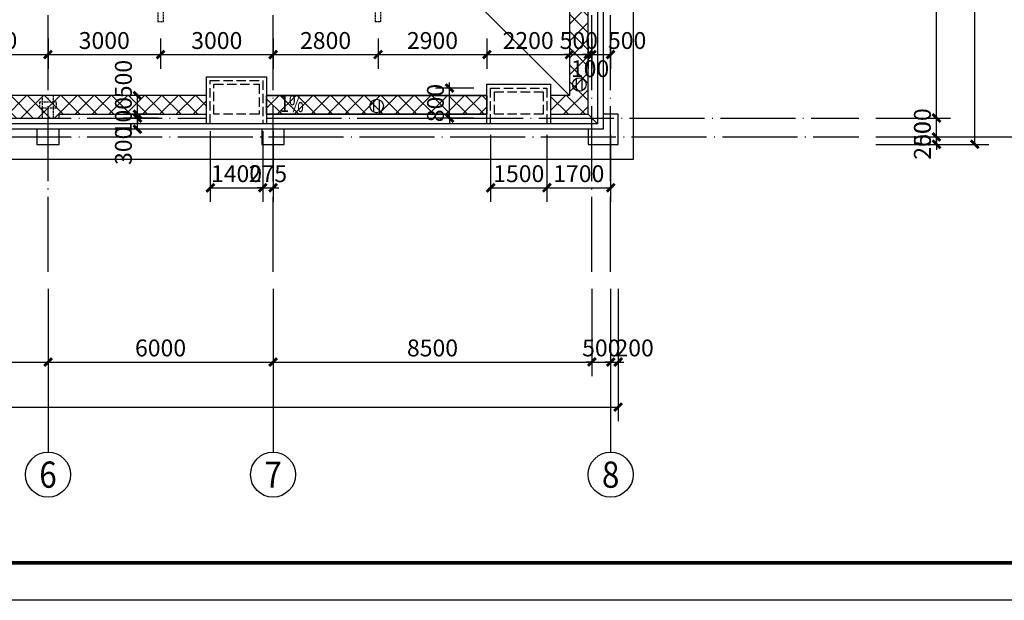
# Model space of a CAD drawing. Extents: x 2630691 to 4067888, y -898672 to -294695.
# Drawn here: x 3742501 to 3768752, y -767863 to -752394 of the extents above; entities that cross this region are included whole.
import ezdxf
from ezdxf.enums import TextEntityAlignment as Align

# ---------------------------------------------------------------- set-up
doc = ezdxf.new("R2010")
doc.units = 0
doc.header["$LTSCALE"] = 1000
doc.header["$MEASUREMENT"] = 0
doc.linetypes.add('DASH', pattern=[0.35, 0.25, -0.1])
doc.linetypes.add('DOTE', pattern=[2.42, 2, -0.2, 0.02, -0.2])
for name, color, linetype in [('AXIS', 3, 'Continuous'), ('AXIS_TEXT', 7, 'Continuous'), ('DIM_SYMB', 3, 'Continuous'), ('DOTE', 155, 'Continuous'), ('HANDRAIL', 62, 'Continuous'), ('PUB_DIM', 3, 'Continuous'), ('PUB_HATCH', 8, 'Continuous'), ('PUB_TEXT', 7, 'Continuous'), ('TK', 7, 'Continuous'), ('分水线', 43, 'Continuous'), ('套水施', 132, 'Continuous'), ('粗线', 195, 'Continuous'), ('面层', 57, 'Continuous')]:
    doc.layers.add(name, color=color, linetype=linetype)
doc.layers.add('HX水-TEXT-雨水', color=6, linetype='Continuous', lineweight=25)
doc.styles.add('_HZTXT_T3', font='romans.shx', dxfattribs={"width": 0.5, "bigfont": 'hztxt.shx'})
doc.styles.add('_TCH_AXIS', font='COMPLEX', dxfattribs={"bigfont": 'GBCBIG'})
doc.styles.add('_TCH_DIM', font='SIMPLEX.shx', dxfattribs={"width": 0.7, "bigfont": 'GBCBIG.shx'})
doc.styles.add('COMPLEX', font='COMPLEX')
doc.dimstyles.new('_TCH_ARCH&&150', dxfattribs={"dimtxt": 450, "dimasz": 150, "dimexe": 375, "dimexo": 450, "dimgap": 150, "dimtad": 1, "dimdec": 0, "dimzin": 0, "dimdsep": 46, "dimtxsty": '_HZTXT_T3', "dimblk": 'ARCHTICK', "dimcen": 0.09, "dimclrt": 7, "dimazin": 2, "dimtfac": 1, "dimtdec": 0, "dimtix": 1, "dimtmove": 2, "dimatfit": 3, "dimldrblk": 'ARCHTICK', "dimfxl": 1, "dimtolj": 1, "dimtzin": 0, "dimarcsym": 0})
pattern_1 = [(45, (2888002.34, 3196236.28), (-224.506403, 224.506403), []), (135, (2888002.34, 3196236.28), (-224.506403, -224.506403), [])]

# ---------------------------------------------------------------- blocks, each defined once
blk = doc.blocks.new('0SW')
at = {"layer": 'HX水-TEXT-雨水'}
for p, q in [((1175401, -3838274), (1175401, -3837947)), ((1175551, -3838274), (1175551, -3837947)), ((1169997, -3838850), (1169997, -3838522)), ((1170147, -3838850), (1170147, -3838522))]:
    blk.add_line(p, q, dxfattribs=at)
for centre in [(1175476, -3838111), (1170072, -3838686)]:
    blk.add_circle(centre, 180, dxfattribs=at)
blk = doc.blocks.new('_ArchTick')
at = {"const_width": 0.5}
blk.add_lwpolyline([(-0.7, -0.7), (0.7, 0.7)], dxfattribs=at)
blk = doc.blocks.new('*D1793')
at = {"layer": 'Defpoints', "color": 0, "transparency": 16777216}
for p in [(3745641, -755015), (3746650, -755015), (3746650, -755315)]:
    blk.add_point(p, dxfattribs=at)
at = {"layer": 'PUB_DIM', "color": 0, "lineweight": -2, "transparency": 16777216}
for p, q in [((3746200, -755015), (3745266, -755015)), ((3745641, -755315), (3745641, -755015)), ((3746200, -755315), (3745266, -755315))]:
    blk.add_line(p, q, dxfattribs=at)
at = {"layer": 'PUB_DIM', "color": 0, "lineweight": -2, "transparency": 16777216, "xscale": 150, "yscale": 150, "zscale": 150}
for p, rotation in [((3745641, -755015), 90), ((3745641, -755315), 270)]:
    blk.add_blockref('_ArchTick', p, dxfattribs=dict(at, rotation=rotation))
at = {"layer": 'PUB_DIM', "color": 7, "transparency": 16777216, "insert": (3745266, -755754), "char_height": 450, "attachment_point": 5, "rotation": 90, "style": '_HZTXT_T3'}
blk.add_mtext('\\A1;300', dxfattribs=at)
blk = doc.blocks.new('*D1794')
at = {"layer": 'Defpoints', "color": 0, "transparency": 16777216}
for p in [(3745641, -754915), (3746650, -754915), (3746650, -755015)]:
    blk.add_point(p, dxfattribs=at)
at = {"layer": 'PUB_DIM', "color": 0, "lineweight": -2, "transparency": 16777216}
for p, q in [((3746200, -754915), (3745266, -754915)), ((3745641, -754915), (3745641, -754765)), ((3745641, -755015), (3745641, -754915)), ((3746200, -755015), (3745266, -755015)), ((3745641, -755015), (3745641, -755165))]:
    blk.add_line(p, q, dxfattribs=at)
at = {"layer": 'PUB_DIM', "color": 0, "lineweight": -2, "transparency": 16777216, "xscale": 150, "yscale": 150, "zscale": 150}
for p, rotation in [((3745641, -754915), 270), ((3745641, -755015), 90)]:
    blk.add_blockref('_ArchTick', p, dxfattribs=dict(at, rotation=rotation))
at = {"layer": 'PUB_DIM', "color": 7, "transparency": 16777216, "insert": (3745266, -754965), "char_height": 450, "attachment_point": 5, "rotation": 90, "style": '_HZTXT_T3'}
blk.add_mtext('\\A1;100', dxfattribs=at)
blk = doc.blocks.new('*D1795')
at = {"layer": 'Defpoints', "color": 0, "transparency": 16777216}
for p in [(3745641, -754415), (3746650, -754415), (3746650, -754915)]:
    blk.add_point(p, dxfattribs=at)
at = {"layer": 'PUB_DIM', "color": 0, "lineweight": -2, "transparency": 16777216}
for p, q in [((3746200, -754415), (3745266, -754415)), ((3745641, -754915), (3745641, -754415)), ((3746200, -754915), (3745266, -754915))]:
    blk.add_line(p, q, dxfattribs=at)
at = {"layer": 'PUB_DIM', "color": 0, "lineweight": -2, "transparency": 16777216, "xscale": 150, "yscale": 150, "zscale": 150}
for p, rotation in [((3745641, -754415), 90), ((3745641, -754915), 270)]:
    blk.add_blockref('_ArchTick', p, dxfattribs=dict(at, rotation=rotation))
at = {"layer": 'PUB_DIM', "color": 7, "transparency": 16777216, "insert": (3745266, -753976), "char_height": 450, "attachment_point": 5, "rotation": 90, "style": '_HZTXT_T3'}
blk.add_mtext('\\A1;500', dxfattribs=at)
blk = doc.blocks.new('*D1901')
at = {"layer": 'Defpoints', "color": 0, "transparency": 16777216}
for p in [(3755057, -755015), (3756557, -755015), (3756557, -756872)]:
    blk.add_point(p, dxfattribs=at)
at = {"layer": 'PUB_DIM', "color": 0, "lineweight": -2, "transparency": 16777216}
for p, q in [((3755057, -755465), (3755057, -757247)), ((3756557, -755465), (3756557, -757247)), ((3755057, -756872), (3756557, -756872))]:
    blk.add_line(p, q, dxfattribs=at)
at = {"layer": 'PUB_DIM', "color": 0, "lineweight": -2, "transparency": 16777216, "xscale": 150, "yscale": 150, "zscale": 150, "rotation": 180}
blk.add_blockref('_ArchTick', (3755057, -756872), dxfattribs=at)
at = {"layer": 'PUB_DIM', "color": 0, "lineweight": -2, "transparency": 16777216, "xscale": 150, "yscale": 150, "zscale": 150}
blk.add_blockref('_ArchTick', (3756557, -756872), dxfattribs=at)
at = {"layer": 'PUB_DIM', "color": 7, "transparency": 16777216, "insert": (3755807, -756497), "char_height": 450, "attachment_point": 5, "style": '_HZTXT_T3'}
blk.add_mtext('\\A1;1500', dxfattribs=at)
blk = doc.blocks.new('*D1902')
at = {"layer": 'Defpoints', "color": 0, "transparency": 16777216}
for p in [(3756557, -755015), (3758257, -755015), (3758257, -756872)]:
    blk.add_point(p, dxfattribs=at)
at = {"layer": 'PUB_DIM', "color": 0, "lineweight": -2, "transparency": 16777216}
for p, q in [((3756557, -755465), (3756557, -757247)), ((3758257, -755465), (3758257, -757247)), ((3756557, -756872), (3758257, -756872))]:
    blk.add_line(p, q, dxfattribs=at)
at = {"layer": 'PUB_DIM', "color": 0, "lineweight": -2, "transparency": 16777216, "xscale": 150, "yscale": 150, "zscale": 150, "rotation": 180}
blk.add_blockref('_ArchTick', (3756557, -756872), dxfattribs=at)
at = {"layer": 'PUB_DIM', "color": 0, "lineweight": -2, "transparency": 16777216, "xscale": 150, "yscale": 150, "zscale": 150}
blk.add_blockref('_ArchTick', (3758257, -756872), dxfattribs=at)
at = {"layer": 'PUB_DIM', "color": 7, "transparency": 16777216, "insert": (3757407, -756497), "char_height": 450, "attachment_point": 5, "style": '_HZTXT_T3'}
blk.add_mtext('\\A1;1700', dxfattribs=at)
blk = doc.blocks.new('*D1903')
at = {"layer": 'Defpoints', "color": 0, "transparency": 16777216}
for p in [(3753961, -754215), (3755057, -754215), (3755057, -755015)]:
    blk.add_point(p, dxfattribs=at)
at = {"layer": 'PUB_DIM', "color": 0, "lineweight": -2, "transparency": 16777216}
for p, q in [((3753961, -754215), (3753961, -754065)), ((3754607, -754215), (3753586, -754215)), ((3753961, -755015), (3753961, -754215)), ((3754607, -755015), (3753586, -755015)), ((3753961, -755015), (3753961, -755165))]:
    blk.add_line(p, q, dxfattribs=at)
at = {"layer": 'PUB_DIM', "color": 0, "lineweight": -2, "transparency": 16777216, "xscale": 150, "yscale": 150, "zscale": 150}
for p, rotation in [((3753961, -754215), 270), ((3753961, -755015), 90)]:
    blk.add_blockref('_ArchTick', p, dxfattribs=dict(at, rotation=rotation))
at = {"layer": 'PUB_DIM', "color": 7, "transparency": 16777216, "insert": (3753586, -754615), "char_height": 450, "attachment_point": 5, "rotation": 90, "style": '_HZTXT_T3'}
blk.add_mtext('\\A1;800', dxfattribs=at)
blk = doc.blocks.new('*D1904')
at = {"layer": 'Defpoints', "color": 0, "transparency": 16777216}
for p in [(3748982, -754915), (3749257, -754915), (3749257, -756872)]:
    blk.add_point(p, dxfattribs=at)
at = {"layer": 'PUB_DIM', "color": 0, "lineweight": -2, "transparency": 16777216}
for p, q in [((3748982, -755365), (3748982, -757247)), ((3749257, -755365), (3749257, -757247)), ((3748982, -756872), (3748832, -756872)), ((3748982, -756872), (3749257, -756872)), ((3749257, -756872), (3749407, -756872))]:
    blk.add_line(p, q, dxfattribs=at)
at = {"layer": 'PUB_DIM', "color": 0, "lineweight": -2, "transparency": 16777216, "xscale": 150, "yscale": 150, "zscale": 150}
blk.add_blockref('_ArchTick', (3748982, -756872), dxfattribs=at)
at = {"layer": 'PUB_DIM', "color": 0, "lineweight": -2, "transparency": 16777216, "xscale": 150, "yscale": 150, "zscale": 150, "rotation": 180}
blk.add_blockref('_ArchTick', (3749257, -756872), dxfattribs=at)
at = {"layer": 'PUB_DIM', "color": 7, "transparency": 16777216, "insert": (3749119, -756497), "char_height": 450, "attachment_point": 5, "style": '_HZTXT_T3'}
blk.add_mtext('\\A1;275', dxfattribs=at)
blk = doc.blocks.new('*D1905')
at = {"layer": 'Defpoints', "color": 0, "transparency": 16777216}
for p in [(3747582, -754915), (3748982, -754915), (3748982, -756872)]:
    blk.add_point(p, dxfattribs=at)
at = {"layer": 'PUB_DIM', "color": 0, "lineweight": -2, "transparency": 16777216}
for p, q in [((3747582, -755365), (3747582, -757247)), ((3748982, -755365), (3748982, -757247)), ((3747582, -756872), (3748982, -756872))]:
    blk.add_line(p, q, dxfattribs=at)
at = {"layer": 'PUB_DIM', "color": 0, "lineweight": -2, "transparency": 16777216, "xscale": 150, "yscale": 150, "zscale": 150, "rotation": 180}
blk.add_blockref('_ArchTick', (3747582, -756872), dxfattribs=at)
at = {"layer": 'PUB_DIM', "color": 0, "lineweight": -2, "transparency": 16777216, "xscale": 150, "yscale": 150, "zscale": 150}
blk.add_blockref('_ArchTick', (3748982, -756872), dxfattribs=at)
at = {"layer": 'PUB_DIM', "color": 7, "transparency": 16777216, "insert": (3748282, -756497), "char_height": 450, "attachment_point": 5, "style": '_HZTXT_T3'}
blk.add_mtext('\\A1;1400', dxfattribs=at)
blk = doc.blocks.new('*D1943')
at = {"layer": 'Defpoints', "color": 0, "transparency": 16777216}
for p in [(3740256, -752442), (3743257, -752442), (3743257, -753324)]:
    blk.add_point(p, dxfattribs=at)
at = {"layer": 'PUB_DIM', "color": 0, "lineweight": -2, "transparency": 16777216}
for p, q in [((3740256, -752892), (3740256, -753699)), ((3743257, -752892), (3743257, -753699)), ((3740256, -753324), (3743257, -753324))]:
    blk.add_line(p, q, dxfattribs=at)
at = {"layer": 'PUB_DIM', "color": 0, "lineweight": -2, "transparency": 16777216, "xscale": 150, "yscale": 150, "zscale": 150, "rotation": 180}
blk.add_blockref('_ArchTick', (3740256, -753324), dxfattribs=at)
at = {"layer": 'PUB_DIM', "color": 0, "lineweight": -2, "transparency": 16777216, "xscale": 150, "yscale": 150, "zscale": 150}
blk.add_blockref('_ArchTick', (3743257, -753324), dxfattribs=at)
at = {"layer": 'PUB_DIM', "color": 7, "transparency": 16777216, "insert": (3741756, -752949), "char_height": 450, "attachment_point": 5, "style": '_HZTXT_T3'}
blk.add_mtext('\\A1;3000', dxfattribs=at)
blk = doc.blocks.new('*D1944')
at = {"layer": 'Defpoints', "color": 0, "transparency": 16777216}
for p in [(3743257, -752442), (3746256, -752442), (3746256, -753324)]:
    blk.add_point(p, dxfattribs=at)
at = {"layer": 'PUB_DIM', "color": 0, "lineweight": -2, "transparency": 16777216}
for p, q in [((3743257, -752892), (3743257, -753699)), ((3746256, -752892), (3746256, -753699)), ((3743257, -753324), (3746256, -753324))]:
    blk.add_line(p, q, dxfattribs=at)
at = {"layer": 'PUB_DIM', "color": 0, "lineweight": -2, "transparency": 16777216, "xscale": 150, "yscale": 150, "zscale": 150, "rotation": 180}
blk.add_blockref('_ArchTick', (3743257, -753324), dxfattribs=at)
at = {"layer": 'PUB_DIM', "color": 0, "lineweight": -2, "transparency": 16777216, "xscale": 150, "yscale": 150, "zscale": 150}
blk.add_blockref('_ArchTick', (3746256, -753324), dxfattribs=at)
at = {"layer": 'PUB_DIM', "color": 7, "transparency": 16777216, "insert": (3744756, -752949), "char_height": 450, "attachment_point": 5, "style": '_HZTXT_T3'}
blk.add_mtext('\\A1;3000', dxfattribs=at)
blk = doc.blocks.new('*D1945')
at = {"layer": 'Defpoints', "color": 0, "transparency": 16777216}
for p in [(3746256, -752442), (3749257, -752442), (3749257, -753324)]:
    blk.add_point(p, dxfattribs=at)
at = {"layer": 'PUB_DIM', "color": 0, "lineweight": -2, "transparency": 16777216}
for p, q in [((3746256, -752892), (3746256, -753699)), ((3749257, -752892), (3749257, -753699)), ((3746256, -753324), (3749257, -753324))]:
    blk.add_line(p, q, dxfattribs=at)
at = {"layer": 'PUB_DIM', "color": 0, "lineweight": -2, "transparency": 16777216, "xscale": 150, "yscale": 150, "zscale": 150, "rotation": 180}
blk.add_blockref('_ArchTick', (3746256, -753324), dxfattribs=at)
at = {"layer": 'PUB_DIM', "color": 0, "lineweight": -2, "transparency": 16777216, "xscale": 150, "yscale": 150, "zscale": 150}
blk.add_blockref('_ArchTick', (3749257, -753324), dxfattribs=at)
at = {"layer": 'PUB_DIM', "color": 7, "transparency": 16777216, "insert": (3747756, -752949), "char_height": 450, "attachment_point": 5, "style": '_HZTXT_T3'}
blk.add_mtext('\\A1;3000', dxfattribs=at)
blk = doc.blocks.new('*D1946')
at = {"layer": 'Defpoints', "color": 0, "transparency": 16777216}
for p in [(3749257, -752442), (3752056, -752442), (3752056, -753324)]:
    blk.add_point(p, dxfattribs=at)
at = {"layer": 'PUB_DIM', "color": 0, "lineweight": -2, "transparency": 16777216}
for p, q in [((3749257, -752892), (3749257, -753699)), ((3752056, -752892), (3752056, -753699)), ((3749257, -753324), (3752056, -753324))]:
    blk.add_line(p, q, dxfattribs=at)
at = {"layer": 'PUB_DIM', "color": 0, "lineweight": -2, "transparency": 16777216, "xscale": 150, "yscale": 150, "zscale": 150, "rotation": 180}
blk.add_blockref('_ArchTick', (3749257, -753324), dxfattribs=at)
at = {"layer": 'PUB_DIM', "color": 0, "lineweight": -2, "transparency": 16777216, "xscale": 150, "yscale": 150, "zscale": 150}
blk.add_blockref('_ArchTick', (3752056, -753324), dxfattribs=at)
at = {"layer": 'PUB_DIM', "color": 7, "transparency": 16777216, "insert": (3750656, -752949), "char_height": 450, "attachment_point": 5, "style": '_HZTXT_T3'}
blk.add_mtext('\\A1;2800', dxfattribs=at)
blk = doc.blocks.new('*D1947')
at = {"layer": 'Defpoints', "color": 0, "transparency": 16777216}
for p in [(3752056, -752442), (3754957, -752442), (3754957, -753324)]:
    blk.add_point(p, dxfattribs=at)
at = {"layer": 'PUB_DIM', "color": 0, "lineweight": -2, "transparency": 16777216}
for p, q in [((3752056, -752892), (3752056, -753699)), ((3754957, -752892), (3754957, -753699)), ((3752056, -753324), (3754957, -753324))]:
    blk.add_line(p, q, dxfattribs=at)
at = {"layer": 'PUB_DIM', "color": 0, "lineweight": -2, "transparency": 16777216, "xscale": 150, "yscale": 150, "zscale": 150, "rotation": 180}
blk.add_blockref('_ArchTick', (3752056, -753324), dxfattribs=at)
at = {"layer": 'PUB_DIM', "color": 0, "lineweight": -2, "transparency": 16777216, "xscale": 150, "yscale": 150, "zscale": 150}
blk.add_blockref('_ArchTick', (3754957, -753324), dxfattribs=at)
at = {"layer": 'PUB_DIM', "color": 7, "transparency": 16777216, "insert": (3753506, -752949), "char_height": 450, "attachment_point": 5, "style": '_HZTXT_T3'}
blk.add_mtext('\\A1;2900', dxfattribs=at)
blk = doc.blocks.new('*D1948')
at = {"layer": 'Defpoints', "color": 0, "transparency": 16777216}
for p in [(3754957, -752442), (3757157, -752442), (3757157, -753324)]:
    blk.add_point(p, dxfattribs=at)
at = {"layer": 'PUB_DIM', "color": 0, "lineweight": -2, "transparency": 16777216}
for p, q in [((3754957, -752892), (3754957, -753699)), ((3757157, -752892), (3757157, -753699)), ((3754957, -753324), (3757157, -753324))]:
    blk.add_line(p, q, dxfattribs=at)
at = {"layer": 'PUB_DIM', "color": 0, "lineweight": -2, "transparency": 16777216, "xscale": 150, "yscale": 150, "zscale": 150, "rotation": 180}
blk.add_blockref('_ArchTick', (3754957, -753324), dxfattribs=at)
at = {"layer": 'PUB_DIM', "color": 0, "lineweight": -2, "transparency": 16777216, "xscale": 150, "yscale": 150, "zscale": 150}
blk.add_blockref('_ArchTick', (3757157, -753324), dxfattribs=at)
at = {"layer": 'PUB_DIM', "color": 7, "transparency": 16777216, "insert": (3756057, -752949), "char_height": 450, "attachment_point": 5, "style": '_HZTXT_T3'}
blk.add_mtext('\\A1;2200', dxfattribs=at)
blk = doc.blocks.new('*D1949')
at = {"layer": 'Defpoints', "color": 0, "transparency": 16777216}
for p in [(3757157, -752442), (3757657, -752442), (3757657, -753324)]:
    blk.add_point(p, dxfattribs=at)
at = {"layer": 'PUB_DIM', "color": 0, "lineweight": -2, "transparency": 16777216}
for p, q in [((3757157, -752892), (3757157, -753699)), ((3757657, -752892), (3757657, -753699)), ((3757157, -753324), (3757007, -753324)), ((3757157, -753324), (3757657, -753324)), ((3757657, -753324), (3757807, -753324))]:
    blk.add_line(p, q, dxfattribs=at)
at = {"layer": 'PUB_DIM', "color": 0, "lineweight": -2, "transparency": 16777216, "xscale": 150, "yscale": 150, "zscale": 150}
blk.add_blockref('_ArchTick', (3757157, -753324), dxfattribs=at)
at = {"layer": 'PUB_DIM', "color": 0, "lineweight": -2, "transparency": 16777216, "xscale": 150, "yscale": 150, "zscale": 150, "rotation": 180}
blk.add_blockref('_ArchTick', (3757657, -753324), dxfattribs=at)
at = {"layer": 'PUB_DIM', "color": 7, "transparency": 16777216, "insert": (3757407, -752949), "char_height": 450, "attachment_point": 5, "style": '_HZTXT_T3'}
blk.add_mtext('\\A1;500', dxfattribs=at)
blk = doc.blocks.new('*D1950')
at = {"layer": 'Defpoints', "color": 0, "transparency": 16777216}
for p in [(3757657, -752442), (3757757, -752442), (3757757, -753324)]:
    blk.add_point(p, dxfattribs=at)
at = {"layer": 'PUB_DIM', "color": 0, "lineweight": -2, "transparency": 16777216}
for p, q in [((3757657, -752892), (3757657, -753699)), ((3757757, -752892), (3757757, -753699)), ((3757657, -753324), (3757507, -753324)), ((3757657, -753324), (3757757, -753324)), ((3757757, -753324), (3757907, -753324))]:
    blk.add_line(p, q, dxfattribs=at)
at = {"layer": 'PUB_DIM', "color": 0, "lineweight": -2, "transparency": 16777216, "xscale": 150, "yscale": 150, "zscale": 150}
blk.add_blockref('_ArchTick', (3757657, -753324), dxfattribs=at)
at = {"layer": 'PUB_DIM', "color": 0, "lineweight": -2, "transparency": 16777216, "xscale": 150, "yscale": 150, "zscale": 150, "rotation": 180}
blk.add_blockref('_ArchTick', (3757757, -753324), dxfattribs=at)
at = {"layer": 'PUB_DIM', "color": 7, "transparency": 16777216, "insert": (3757707, -753699), "char_height": 450, "attachment_point": 5, "style": '_HZTXT_T3'}
blk.add_mtext('\\A1;100', dxfattribs=at)
blk = doc.blocks.new('*D1951')
at = {"layer": 'Defpoints', "color": 0, "transparency": 16777216}
for p in [(3757757, -752442), (3758257, -752442), (3758257, -753324)]:
    blk.add_point(p, dxfattribs=at)
at = {"layer": 'PUB_DIM', "color": 0, "lineweight": -2, "transparency": 16777216}
for p, q in [((3757757, -752892), (3757757, -753699)), ((3758257, -752892), (3758257, -753699)), ((3757757, -753324), (3758257, -753324))]:
    blk.add_line(p, q, dxfattribs=at)
at = {"layer": 'PUB_DIM', "color": 0, "lineweight": -2, "transparency": 16777216, "xscale": 150, "yscale": 150, "zscale": 150, "rotation": 180}
blk.add_blockref('_ArchTick', (3757757, -753324), dxfattribs=at)
at = {"layer": 'PUB_DIM', "color": 0, "lineweight": -2, "transparency": 16777216, "xscale": 150, "yscale": 150, "zscale": 150}
blk.add_blockref('_ArchTick', (3758257, -753324), dxfattribs=at)
at = {"layer": 'PUB_DIM', "color": 7, "transparency": 16777216, "insert": (3758696, -752949), "char_height": 450, "attachment_point": 5, "style": '_HZTXT_T3'}
blk.add_mtext('\\A1;500', dxfattribs=at)
blk = doc.blocks.new('*D2030')
at = {"layer": 'AXIS', "color": 0, "lineweight": -2, "transparency": 16777216}
for p, q in [((3765327, -692115), (3768339, -692115)), ((3767964, -755715), (3767964, -692115)), ((3765327, -755715), (3768339, -755715))]:
    blk.add_line(p, q, dxfattribs=at)
at = {"layer": 'Defpoints', "color": 0, "transparency": 16777216}
for p in [(3764877, -692115), (3767964, -692115), (3764877, -755715)]:
    blk.add_point(p, dxfattribs=at)
at = {"layer": 'AXIS', "color": 0, "lineweight": -2, "transparency": 16777216, "xscale": 150, "yscale": 150, "zscale": 150}
for p, rotation in [((3767964, -692115), 90), ((3767964, -755715), 270)]:
    blk.add_blockref('_ArchTick', p, dxfattribs=dict(at, rotation=rotation))
at = {"layer": 'AXIS', "color": 7, "transparency": 16777216, "insert": (3767589, -723915), "char_height": 450, "attachment_point": 5, "rotation": 90, "style": '_HZTXT_T3'}
blk.add_mtext('\\A1;63600', dxfattribs=at)
blk = doc.blocks.new('*D2031')
at = {"layer": 'AXIS', "color": 0, "lineweight": -2, "transparency": 16777216}
for p, q in [((3766943, -755515), (3766943, -755365)), ((3765327, -755515), (3767318, -755515)), ((3765327, -755715), (3767318, -755715)), ((3766943, -755715), (3766943, -755515)), ((3766943, -755715), (3766943, -755865))]:
    blk.add_line(p, q, dxfattribs=at)
at = {"layer": 'Defpoints', "color": 0, "transparency": 16777216}
for p in [(3764877, -755515), (3764877, -755715), (3766943, -755515)]:
    blk.add_point(p, dxfattribs=at)
at = {"layer": 'AXIS', "color": 0, "lineweight": -2, "transparency": 16777216, "xscale": 150, "yscale": 150, "zscale": 150}
for p, rotation in [((3766943, -755515), 270), ((3766943, -755715), 90)]:
    blk.add_blockref('_ArchTick', p, dxfattribs=dict(at, rotation=rotation))
at = {"layer": 'AXIS', "color": 7, "transparency": 16777216, "insert": (3766568, -755615), "char_height": 450, "attachment_point": 5, "rotation": 90, "style": '_HZTXT_T3'}
blk.add_mtext('\\A1;200', dxfattribs=at)
blk = doc.blocks.new('*D2032')
at = {"layer": 'AXIS', "color": 0, "lineweight": -2, "transparency": 16777216}
for p, q in [((3766943, -755015), (3766943, -754865)), ((3765327, -755015), (3767318, -755015)), ((3766943, -755515), (3766943, -755015)), ((3765327, -755515), (3767318, -755515)), ((3766943, -755515), (3766943, -755665))]:
    blk.add_line(p, q, dxfattribs=at)
at = {"layer": 'Defpoints', "color": 0, "transparency": 16777216}
for p in [(3764877, -755015), (3766943, -755015), (3764877, -755515)]:
    blk.add_point(p, dxfattribs=at)
at = {"layer": 'AXIS', "color": 0, "lineweight": -2, "transparency": 16777216, "xscale": 150, "yscale": 150, "zscale": 150}
for p, rotation in [((3766943, -755015), 270), ((3766943, -755515), 90)]:
    blk.add_blockref('_ArchTick', p, dxfattribs=dict(at, rotation=rotation))
at = {"layer": 'AXIS', "color": 7, "transparency": 16777216, "insert": (3766568, -755265), "char_height": 450, "attachment_point": 5, "rotation": 90, "style": '_HZTXT_T3'}
blk.add_mtext('\\A1;500', dxfattribs=at)
blk = doc.blocks.new('*D2033')
at = {"layer": 'AXIS', "color": 0, "lineweight": -2, "transparency": 16777216}
for p, q in [((3765327, -746515), (3767318, -746515)), ((3766943, -755015), (3766943, -746515)), ((3765327, -755015), (3767318, -755015))]:
    blk.add_line(p, q, dxfattribs=at)
at = {"layer": 'Defpoints', "color": 0, "transparency": 16777216}
for p in [(3764877, -746515), (3766943, -746515), (3764877, -755015)]:
    blk.add_point(p, dxfattribs=at)
at = {"layer": 'AXIS', "color": 0, "lineweight": -2, "transparency": 16777216, "xscale": 150, "yscale": 150, "zscale": 150}
for p, rotation in [((3766943, -746515), 90), ((3766943, -755015), 270)]:
    blk.add_blockref('_ArchTick', p, dxfattribs=dict(at, rotation=rotation))
at = {"layer": 'AXIS', "color": 7, "transparency": 16777216, "insert": (3766568, -750765), "char_height": 450, "attachment_point": 5, "rotation": 90, "style": '_HZTXT_T3'}
blk.add_mtext('\\A1;8500', dxfattribs=at)
blk = doc.blocks.new('*D2052')
at = {"layer": 'AXIS', "color": 0, "lineweight": -2, "transparency": 16777216}
for p, q in [((3695057, -759565), (3695057, -763090)), ((3758457, -759565), (3758457, -763090)), ((3695057, -762715), (3758457, -762715))]:
    blk.add_line(p, q, dxfattribs=at)
at = {"layer": 'Defpoints', "color": 0, "transparency": 16777216}
for p in [(3695057, -759115), (3758457, -759115), (3758457, -762715)]:
    blk.add_point(p, dxfattribs=at)
at = {"layer": 'AXIS', "color": 0, "lineweight": -2, "transparency": 16777216, "xscale": 150, "yscale": 150, "zscale": 150, "rotation": 180}
blk.add_blockref('_ArchTick', (3695057, -762715), dxfattribs=at)
at = {"layer": 'AXIS', "color": 0, "lineweight": -2, "transparency": 16777216, "xscale": 150, "yscale": 150, "zscale": 150}
blk.add_blockref('_ArchTick', (3758457, -762715), dxfattribs=at)
at = {"layer": 'AXIS', "color": 7, "transparency": 16777216, "insert": (3726757, -762340), "char_height": 450, "attachment_point": 5, "style": '_HZTXT_T3'}
blk.add_mtext('\\A1;63400', dxfattribs=at)
blk = doc.blocks.new('*D2053')
at = {"layer": 'AXIS', "color": 0, "lineweight": -2, "transparency": 16777216}
for p, q in [((3758257, -759565), (3758257, -761890)), ((3758457, -759565), (3758457, -761890)), ((3758257, -761515), (3758107, -761515)), ((3758257, -761515), (3758457, -761515)), ((3758457, -761515), (3758607, -761515))]:
    blk.add_line(p, q, dxfattribs=at)
at = {"layer": 'Defpoints', "color": 0, "transparency": 16777216}
for p in [(3758257, -759115), (3758457, -759115), (3758457, -761515)]:
    blk.add_point(p, dxfattribs=at)
at = {"layer": 'AXIS', "color": 0, "lineweight": -2, "transparency": 16777216, "xscale": 150, "yscale": 150, "zscale": 150}
blk.add_blockref('_ArchTick', (3758257, -761515), dxfattribs=at)
at = {"layer": 'AXIS', "color": 0, "lineweight": -2, "transparency": 16777216, "xscale": 150, "yscale": 150, "zscale": 150, "rotation": 180}
blk.add_blockref('_ArchTick', (3758457, -761515), dxfattribs=at)
at = {"layer": 'AXIS', "color": 7, "transparency": 16777216, "insert": (3758896, -761140), "char_height": 450, "attachment_point": 5, "style": '_HZTXT_T3'}
blk.add_mtext('\\A1;200', dxfattribs=at)
blk = doc.blocks.new('*D2054')
at = {"layer": 'AXIS', "color": 0, "lineweight": -2, "transparency": 16777216}
for p, q in [((3757757, -759565), (3757757, -761890)), ((3758257, -759565), (3758257, -761890)), ((3757757, -761515), (3757607, -761515)), ((3757757, -761515), (3758257, -761515)), ((3758257, -761515), (3758407, -761515))]:
    blk.add_line(p, q, dxfattribs=at)
at = {"layer": 'Defpoints', "color": 0, "transparency": 16777216}
for p in [(3757757, -759115), (3758257, -759115), (3758257, -761515)]:
    blk.add_point(p, dxfattribs=at)
at = {"layer": 'AXIS', "color": 0, "lineweight": -2, "transparency": 16777216, "xscale": 150, "yscale": 150, "zscale": 150}
blk.add_blockref('_ArchTick', (3757757, -761515), dxfattribs=at)
at = {"layer": 'AXIS', "color": 0, "lineweight": -2, "transparency": 16777216, "xscale": 150, "yscale": 150, "zscale": 150, "rotation": 180}
blk.add_blockref('_ArchTick', (3758257, -761515), dxfattribs=at)
at = {"layer": 'AXIS', "color": 7, "transparency": 16777216, "insert": (3758007, -761140), "char_height": 450, "attachment_point": 5, "style": '_HZTXT_T3'}
blk.add_mtext('\\A1;500', dxfattribs=at)
blk = doc.blocks.new('*D2055')
at = {"layer": 'AXIS', "color": 0, "lineweight": -2, "transparency": 16777216}
for p, q in [((3749257, -759565), (3749257, -761890)), ((3757757, -759565), (3757757, -761890)), ((3749257, -761515), (3757757, -761515))]:
    blk.add_line(p, q, dxfattribs=at)
at = {"layer": 'Defpoints', "color": 0, "transparency": 16777216}
for p in [(3749257, -759115), (3757757, -759115), (3757757, -761515)]:
    blk.add_point(p, dxfattribs=at)
at = {"layer": 'AXIS', "color": 0, "lineweight": -2, "transparency": 16777216, "xscale": 150, "yscale": 150, "zscale": 150, "rotation": 180}
blk.add_blockref('_ArchTick', (3749257, -761515), dxfattribs=at)
at = {"layer": 'AXIS', "color": 0, "lineweight": -2, "transparency": 16777216, "xscale": 150, "yscale": 150, "zscale": 150}
blk.add_blockref('_ArchTick', (3757757, -761515), dxfattribs=at)
at = {"layer": 'AXIS', "color": 7, "transparency": 16777216, "insert": (3753507, -761140), "char_height": 450, "attachment_point": 5, "style": '_HZTXT_T3'}
blk.add_mtext('\\A1;8500', dxfattribs=at)
blk = doc.blocks.new('*D2056')
at = {"layer": 'AXIS', "color": 0, "lineweight": -2, "transparency": 16777216}
for p, q in [((3743257, -759565), (3743257, -761890)), ((3749257, -759565), (3749257, -761890)), ((3743257, -761515), (3749257, -761515))]:
    blk.add_line(p, q, dxfattribs=at)
at = {"layer": 'Defpoints', "color": 0, "transparency": 16777216}
for p in [(3743257, -759115), (3749257, -759115), (3749257, -761515)]:
    blk.add_point(p, dxfattribs=at)
at = {"layer": 'AXIS', "color": 0, "lineweight": -2, "transparency": 16777216, "xscale": 150, "yscale": 150, "zscale": 150, "rotation": 180}
blk.add_blockref('_ArchTick', (3743257, -761515), dxfattribs=at)
at = {"layer": 'AXIS', "color": 0, "lineweight": -2, "transparency": 16777216, "xscale": 150, "yscale": 150, "zscale": 150}
blk.add_blockref('_ArchTick', (3749257, -761515), dxfattribs=at)
at = {"layer": 'AXIS', "color": 7, "transparency": 16777216, "insert": (3746257, -761140), "char_height": 450, "attachment_point": 5, "style": '_HZTXT_T3'}
blk.add_mtext('\\A1;6000', dxfattribs=at)
blk = doc.blocks.new('*D2057')
at = {"layer": 'AXIS', "color": 0, "lineweight": -2, "transparency": 16777216}
for p, q in [((3731257, -759565), (3731257, -761890)), ((3743257, -759565), (3743257, -761890)), ((3731257, -761515), (3743257, -761515))]:
    blk.add_line(p, q, dxfattribs=at)
at = {"layer": 'Defpoints', "color": 0, "transparency": 16777216}
for p in [(3731257, -759115), (3743257, -759115), (3743257, -761515)]:
    blk.add_point(p, dxfattribs=at)
at = {"layer": 'AXIS', "color": 0, "lineweight": -2, "transparency": 16777216, "xscale": 150, "yscale": 150, "zscale": 150, "rotation": 180}
blk.add_blockref('_ArchTick', (3731257, -761515), dxfattribs=at)
at = {"layer": 'AXIS', "color": 0, "lineweight": -2, "transparency": 16777216, "xscale": 150, "yscale": 150, "zscale": 150}
blk.add_blockref('_ArchTick', (3743257, -761515), dxfattribs=at)
at = {"layer": 'AXIS', "color": 7, "transparency": 16777216, "insert": (3737257, -761140), "char_height": 450, "attachment_point": 5, "style": '_HZTXT_T3'}
blk.add_mtext('\\A1;12000', dxfattribs=at)
blk = doc.blocks.new('_AXISO')
blk.add_circle((0, 0), 0.5)
at = {"layer": 'AXIS_TEXT', "style": 'COMPLEX', "width": 1.041667}
blk.add_attdef('A', text='', height=0.56, dxfattribs=at).set_placement((-0.25, -0.28), (0.25, -0.28), align=Align.FIT)
blk = doc.blocks.new('白帆—A0')
at = {"layer": 'TK', "color": 7}
blk.add_line((118900, 0), (0, 0), dxfattribs=at)
at = {"layer": 'TK', "color": 7, "const_width": 100}
blk.add_lwpolyline([(2500, 1000), (2500, 83100), (117900, 83100), (117900, 1000)], close=True, dxfattribs=at)

msp = doc.modelspace()

# ---------------------------------------------------------------- hatches: boundary and pattern name
at = {"layer": 'PUB_HATCH'}
h = msp.add_hatch(dxfattribs=at)
h.set_pattern_fill('ANSI37', color=256, scale=200, style=0)
h.set_pattern_definition(pattern_1)
h.paths.add_polyline_path([(3743556.5, -692515.2), (3743556.5, -693015.2), (3757156.5, -693015.2), (3757156.5, -754415.2), (3756656.5, -754415.2), (3756656.5, -754915.2), (3757656.5, -754915.2), (3757656.5, -692515.2)])
h = msp.add_hatch(dxfattribs=at)
h.set_pattern_fill('ANSI37', color=256, scale=200, style=0)
h.set_pattern_definition(pattern_1)
h.paths.add_polyline_path([(3709656.5, -754415.2), (3696356.5, -754415.2), (3696356.5, -698815.2), (3695856.5, -698815.2), (3695856.5, -754915.2), (3709956.5, -754915.2), (3709956.5, -755015.2), (3743556.5, -755015.2), (3743556.5, -754915.2), (3747481.5, -754915.2), (3747481.5, -754415.2)])
h = msp.add_hatch(dxfattribs=at)
h.set_pattern_fill('ANSI37', color=256, scale=200, style=0)
h.set_pattern_definition(pattern_1)
h.paths.add_polyline_path([(3749081.5, -754415.2), (3754956.5, -754415.2), (3754956.5, -754915.2), (3749081.5, -754915.2)])

# ---------------------------------------------------------------- linework, layer by layer
for p, q in [((3746956.5, -755165.2), (3746356.5, -755165.2)), ((3747556.5, -755165.2), (3746956.5, -755165.2))]:
    msp.add_line(p, q)
for points in [[(3695456.5, -692215.2), (3758056.5, -692215.2), (3758056.5, -755315.2), (3695456.5, -755315.2)], [(3695606.5, -692365.2), (3757906.5, -692365.2), (3757906.5, -755165.2), (3695606.5, -755165.2)], [(3749081.5, -755165.2), (3747481.5, -755165.2), (3747481.5, -753915.2), (3749081.5, -753915.2)]]:
    msp.add_lwpolyline(points, close=True)
at = {"linetype": 'DASH'}
for points in [[(3748981.5, -755165.2), (3747581.5, -755165.2), (3747581.5, -754015.2), (3748981.5, -754015.2)], [(3755056.5, -754215.2), (3756556.5, -754215.2), (3756556.5, -755165.2), (3755056.5, -755165.2)], [(3755156.5, -754315.2), (3756456.5, -754315.2), (3756456.5, -754915.2), (3755156.5, -754915.2)]]:
    msp.add_lwpolyline(points, close=True, dxfattribs=at)
msp.add_lwpolyline([(3748881.5, -754915.2), (3747681.5, -754915.2), (3747681.5, -754115.2), (3748881.5, -754115.2), (3748881.5, -754915.2)], dxfattribs=at)
for points in [[(3754956.5, -755165.2), (3754956.5, -754115.2), (3756656.5, -754115.2), (3756656.5, -755165.2)], [(3757656.5, -755315.2), (3757656.5, -755715.2), (3758456.5, -755715.2), (3758456.5, -754915.2), (3758056.5, -754915.2)], [(3742956.5, -755315.2), (3742956.5, -755715.2), (3743556.5, -755715.2), (3743556.5, -755315.2)], [(3748956.5, -755315.2), (3748956.5, -755715.2), (3749556.5, -755715.2), (3749556.5, -755315.2)]]:
    msp.add_lwpolyline(points)
at = {"layer": 'AXIS'}
for p, q in [((3765564.3, -755515.2), (3769164.3, -755515.2)), ((3743256.5, -760315.2), (3743256.5, -763915.2)), ((3749256.5, -760315.2), (3749256.5, -763915.2)), ((3758256.5, -760315.2), (3758256.5, -763915.2))]:
    msp.add_line(p, q, dxfattribs=at)
at = {"layer": 'DIM_SYMB'}
msp.add_lwpolyline([(3750109.3, -754632.1, 0, 0, 0), (3750800.7, -754632.1, 120, 0, 0), (3751250.7, -754632.1, 0, 0, 0)], format="xyseb", dxfattribs=at)
at = {"layer": 'DOTE', "linetype": 'DOTE'}
for p, q in [((3743256.5, -759115.2), (3743256.5, -687770.6)), ((3749256.5, -759115.2), (3749256.5, -687770.6)), ((3757756.5, -759115.2), (3757756.5, -687770.6)), ((3758256.5, -759115.2), (3758256.5, -687770.6)), ((3688636.5, -755015.2), (3747481.5, -755015.2)), ((3749081.5, -755015.2), (3764876.5, -755015.2)), ((3688636.5, -755515.2), (3764876.5, -755515.2))]:
    msp.add_line(p, q, dxfattribs=at)
at = {"layer": '分水线'}
for p, q in [((3757156.5, -754415.2), (3743176.5, -740435.2)), ((3757906.5, -755165.2), (3757656.5, -754915.2))]:
    msp.add_line(p, q, dxfattribs=at)
at = {"layer": '套水施', "linetype": 'DASH', "ltscale": 0.2}
for p, q in [((3743106.5, -755015.2), (3743106.5, -754415.2)), ((3743406.5, -755015.2), (3743406.5, -754415.2))]:
    msp.add_line(p, q, dxfattribs=at)
for points in [[(3746331.4, -751988.4), (3746179.7, -751988.4), (3746181.4, -752442.5), (3746331.4, -752442)], [(3752131.1, -751988.4), (3751979.5, -751988.4), (3751981.1, -752442.5), (3752131.1, -752442)], [(3743029.8, -754589.4), (3743029.8, -754741), (3743483.9, -754739.4), (3743483.3, -754589.4)]]:
    msp.add_lwpolyline(points, close=True, dxfattribs=at)
at = {"layer": '粗线'}
msp.add_lwpolyline([(3694656.5, -691915.2), (3758856.5, -691915.2), (3758856.5, -756115.2), (3694656.5, -756115.2)], close=True, dxfattribs=at)
at = {"layer": '面层'}
for points in [[(3743556.5, -692515.2), (3743556.5, -693015.2), (3757156.5, -693015.2), (3757156.5, -754415.2), (3756656.5, -754415.2), (3756656.5, -754915.2), (3757656.5, -754915.2), (3757656.5, -692515.2), (3743556.5, -692515.2)], [(3709656.5, -754415.2), (3709656.5, -754415.2), (3696356.5, -754415.2), (3696356.5, -698815.2), (3695856.5, -698815.2), (3695856.5, -754915.2), (3709956.5, -754915.2), (3709956.5, -755015.2), (3743556.5, -755015.2), (3743556.5, -754915.2), (3747481.5, -754915.2), (3747481.5, -754415.2), (3709656.5, -754415.2)], [(3749081.5, -754915.2), (3754956.5, -754915.2), (3754956.5, -754415.2), (3749081.5, -754415.2)]]:
    msp.add_lwpolyline(points, dxfattribs=at)
msp.add_lwpolyline([(3749081.5, -754415.2), (3754956.5, -754415.2), (3754956.5, -754915.2), (3749081.5, -754915.2)], close=True, dxfattribs=at)

# ---------------------------------------------------------------- block references
at = {"layer": 'AXIS'}
ref = msp.add_blockref('_AXISO', (3743256.5, -764515.2), dxfattribs=dict(at, xscale=1200, yscale=1200, zscale=1200))
ref.add_attrib('A', '6', dxfattribs={"layer": 'AXIS_TEXT', "height": 698.9, "style": '_TCH_AXIS'}).set_placement((3743023.6, -764864.7), (3743489.5, -764864.7), align=Align.FIT)
ref = msp.add_blockref('_AXISO', (3749256.5, -764515.2), dxfattribs=dict(at, xscale=1200, yscale=1200, zscale=1200))
ref.add_attrib('A', '7', dxfattribs={"layer": 'AXIS_TEXT', "height": 698.9, "style": '_TCH_AXIS'}).set_placement((3749023.6, -764864.7), (3749489.5, -764864.7), align=Align.FIT)
ref = msp.add_blockref('_AXISO', (3758256.5, -764515.2), dxfattribs=dict(at, xscale=1200, yscale=1200, zscale=1200))
ref.add_attrib('A', '8', dxfattribs={"layer": 'AXIS_TEXT', "height": 698.9, "style": '_TCH_AXIS'}).set_placement((3758023.6, -764864.7), (3758489.5, -764864.7), align=Align.FIT)
at = {"layer": 'HANDRAIL'}
msp.add_blockref('0SW', (2581945.8, 3083991.4), dxfattribs=at)
at = {"layer": 'TK'}
msp.add_blockref('白帆—A0', (3676464.2, -767863.3), dxfattribs=at)

# ---------------------------------------------------------------- texts
at = {"layer": 'PUB_TEXT', "style": '_TCH_DIM', "width": 0.705882}
msp.add_text('1%', height=446.25, dxfattribs=at).set_placement((3749441.8, -754855.2))

# ---------------------------------------------------------------- dimensions: what is measured, and where the dimension line sits
at = {"layer": 'AXIS'}
for p1, p2, distance, picture, middle in [((3764876.5, -755715.2), (3764876.5, -692115.2), -3087.8, '*D2030', (3767589.3, -723915.2)), ((3764876.5, -755015.2), (3764876.5, -746515.2), -2066.2, '*D2033', (3766567.7, -750765.2)), ((3764876.5, -755515.2), (3764876.5, -755015.2), -2066.2, '*D2032', (3766567.7, -755265.2)), ((3764876.5, -755715.2), (3764876.5, -755515.2), -2066.2, '*D2031', (3766567.7, -755615.2)), ((3695056.5, -759115.2), (3758456.5, -759115.2), -3600, '*D2052', (3726756.5, -762340.2)), ((3731256.5, -759115.2), (3743256.5, -759115.2), -2400, '*D2057', (3737256.5, -761140.2)), ((3743256.5, -759115.2), (3749256.5, -759115.2), -2400, '*D2056', (3746256.5, -761140.2)), ((3749256.5, -759115.2), (3757756.5, -759115.2), -2400, '*D2055', (3753506.5, -761140.2)), ((3757756.5, -759115.2), (3758256.5, -759115.2), -2400, '*D2054', (3758006.5, -761140.2))]:
    dim = msp.add_aligned_dim(p1=p1, p2=p2, distance=distance, dimstyle='_TCH_ARCH&&150', dxfattribs=at)
    dim.commit()
    dim.dimension.update_dxf_attribs({"geometry": picture, "text_midpoint": middle})
dim = msp.add_linear_dim(base=(3758456.5, -761515.2), p1=(3758256.5, -759115.2), p2=(3758456.5, -759115.2), angle=0, dimstyle='_TCH_ARCH&&150', dxfattribs=at)
dim.commit()
dim.dimension.update_dxf_attribs({"geometry": '*D2053', "text_midpoint": (3758895.8, -761140.2), "dimtype": 129})
at = {"layer": 'PUB_DIM'}
for p1, p2, distance, picture, middle in [((3740256.4, -752442.2), (3743256.5, -752442.2), -882, '*D1943', (3741756.4, -752949.3)), ((3743256.5, -752442.2), (3746256.4, -752442.2), -882, '*D1944', (3744756.4, -752949.3)), ((3746256.4, -752442.2), (3749256.5, -752442.2), -882, '*D1945', (3747756.4, -752949.3)), ((3749256.5, -752442.2), (3752056.1, -752442.2), -882, '*D1946', (3750656.3, -752949.3)), ((3752056.1, -752442.2), (3754956.5, -752442.2), -882, '*D1947', (3753506.3, -752949.3)), ((3754956.5, -752442.2), (3757156.5, -752442.2), -882, '*D1948', (3756056.5, -752949.3)), ((3757156.5, -752442.2), (3757656.5, -752442.2), -882, '*D1949', (3757406.5, -752949.3)), ((3755056.5, -755015.2), (3755056.5, -754215.2), 1095.8, '*D1903', (3753585.8, -754615.2)), ((3746650.3, -755015.2), (3746650.3, -754915.2), 1009.6, '*D1794', (3745265.7, -754965.2)), ((3747581.5, -754915.2), (3748981.5, -754915.2), -1956.3, '*D1905', (3748281.5, -756496.5)), ((3748981.5, -754915.2), (3749256.5, -754915.2), -1956.3, '*D1904', (3749119, -756496.5)), ((3755056.5, -755015.2), (3756556.5, -755015.2), -1856.3, '*D1901', (3755806.5, -756496.5)), ((3756556.5, -755015.2), (3758256.5, -755015.2), -1856.3, '*D1902', (3757406.5, -756496.5))]:
    dim = msp.add_aligned_dim(p1=p1, p2=p2, distance=distance, dimstyle='_TCH_ARCH&&150', dxfattribs=at)
    dim.commit()
    dim.dimension.update_dxf_attribs({"geometry": picture, "text_midpoint": middle})
for base, p1, p2, angle, picture, middle in [((3757756.5, -753324.3), (3757656.5, -752442.2), (3757756.5, -752442.2), 0, '*D1950', (3757706.5, -753699.3)), ((3758256.5, -753324.3), (3757756.5, -752442.2), (3758256.5, -752442.2), 0, '*D1951', (3758695.8, -752949.3)), ((3745640.7, -754415.2), (3746650.3, -754915.2), (3746650.3, -754415.2), 90, '*D1795', (3745265.7, -753975.9)), ((3745640.7, -755015.2), (3746650.3, -755315.2), (3746650.3, -755015.2), 90, '*D1793', (3745265.7, -755754.5))]:
    dim = msp.add_linear_dim(base=base, p1=p1, p2=p2, angle=angle, dimstyle='_TCH_ARCH&&150', dxfattribs=at)
    dim.commit()
    dim.dimension.update_dxf_attribs({"geometry": picture, "text_midpoint": middle, "dimtype": 129})

doc.saveas('drawing.dxf')
